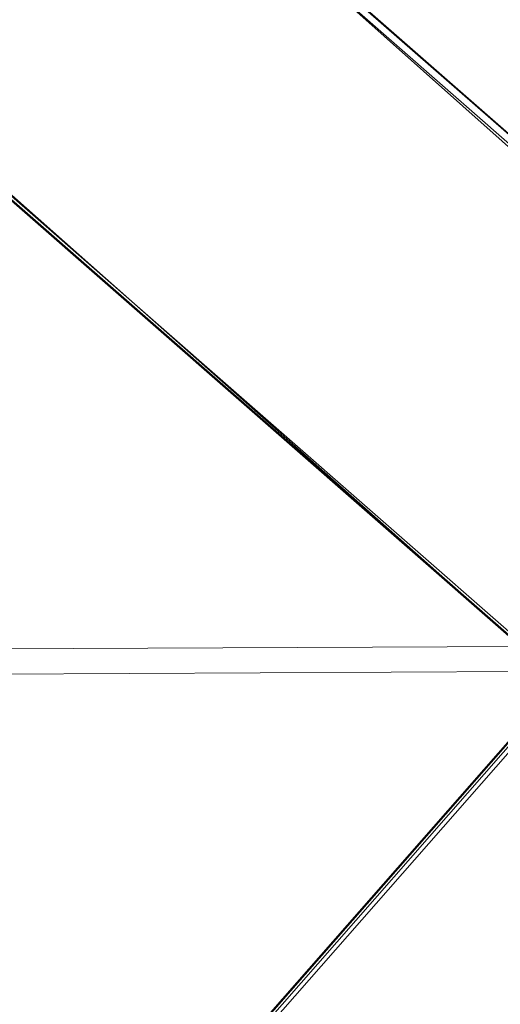
# Model space of a CAD drawing. Units: metres. Extents: x 1.01 to 5.3, y -3.7 to -0.27.
# Drawn here: x 2.69 to 2.73, y -0.48 to -0.4 of the extents above; entities that cross this region are included whole.
import ezdxf

# ---------------------------------------------------------------- set-up
doc = ezdxf.new("R2010")
doc.units = ezdxf.units.M
doc.header["$MEASUREMENT"] = 0

# ---------------------------------------------------------------- blocks, each defined once
blk = doc.blocks.new('dc4cb832-0976-4ec5-bc95-8e36bc1a2641')
at = {"color": 18, "lineweight": 9, "true_color": 0x000000}
for p, q in [((2.681297, -0.363539), (2.75551, -0.428558)), ((2.735729, -0.451119), (2.661964, -0.386494)), ((2.671392, -0.52295), (2.73556, -0.449763))]:
    blk.add_line(p, q, dxfattribs=at)
at = {"color": 253, "lineweight": 9, "true_color": 0x979fa5}
for p, q in [((2.682631, -0.364798), (2.755466, -0.428608)), ((2.735904, -0.450919), (2.661209, -0.385477)), ((2.735773, -0.451069), (2.662938, -0.387258)), ((2.669991, -0.524953), (2.735761, -0.449939)), ((2.671776, -0.522614), (2.73561, -0.449807)), ((2.736012, -0.450159), (2.67186, -0.523327))]:
    blk.add_line(p, q, dxfattribs=at)
for points in [[(2.680716, -0.363829), (2.755114, -0.42901)], [(2.754806, -0.429361), (2.681086, -0.36371)], [(2.735729, -0.451119), (2.661726, -0.385487)]]:
    blk.add_lwpolyline(points, dxfattribs=at)
at = {"color": 18, "lineweight": 9, "true_color": 0x000000}
for points in [[(4.133182, -0.761143), (2.532598, -0.768575), (2.531111, -0.448578), (4.131695, -0.441147)], [(4.129703, -0.443156), (2.533121, -0.450569), (2.533111, -0.448569), (4.129694, -0.441156), (4.129703, -0.443156), (2.533121, -0.450569), (2.533111, -0.448569), (4.129694, -0.441156)], [(4.106695, -0.443263), (2.556129, -0.450462), (2.55612, -0.448462), (4.106686, -0.441263), (4.106695, -0.443263), (2.556129, -0.450462), (2.55612, -0.448462), (4.106686, -0.441263)], [(2.533121, -0.450569), (4.129703, -0.443156), (4.131172, -0.759153), (4.129703, -0.443156), (2.533121, -0.450569), (2.534589, -0.766565), (4.131172, -0.759153), (2.534589, -0.766565)], [(2.657086, -0.647995), (4.007578, -0.641725), (4.006658, -0.443727), (4.007578, -0.641725), (2.657086, -0.647995), (2.656166, -0.449998), (4.006658, -0.443727), (2.656166, -0.449998)]]:
    blk.add_lwpolyline(points, close=True, dxfattribs=at)
blk = doc.blocks.new('4b6a7f2b-48e6-4436-8cab-bf565b559308')
blk.add_blockref('dc4cb832-0976-4ec5-bc95-8e36bc1a2641', (0, 0))

msp = doc.modelspace()

# ---------------------------------------------------------------- block references
msp.add_blockref('4b6a7f2b-48e6-4436-8cab-bf565b559308', (0, 0))

doc.saveas('drawing.dxf')
